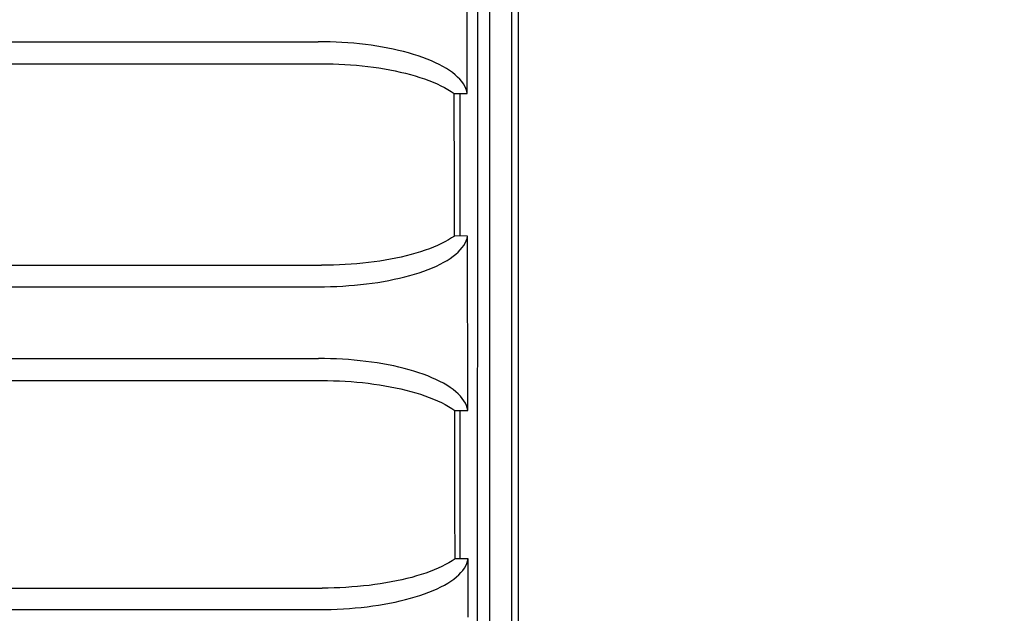
# Model space of a CAD drawing. Extents: x 551 to 2957, y 490 to 2220.
# Drawn here: x 1220 to 1253, y 921 to 941 of the extents above; entities that cross this region are included whole.
import ezdxf

# ---------------------------------------------------------------- set-up
doc = ezdxf.new("R2010")
doc.units = 0
doc.header["$LTSCALE"] = 30
doc.header["$MEASUREMENT"] = 0
doc.header["$PDSIZE"] = 40
doc.layers.get('0').update_dxf_attribs({"linetype": 'CONTINUOUS'})
doc.layers.get('Defpoints').update_dxf_attribs({"linetype": 'CONTINUOUS'})
doc.layers.add('1', color=7, linetype='CONTINUOUS')
doc.layers.add('1-0', color=7, linetype='CONTINUOUS')
doc.styles.get("Standard").update_dxf_attribs({"font": 'txt.shx', "bigfont": 'extfont.shx'})
doc.dimstyles.new('ME10_DIM_4', dxfattribs={"dimtxt": 16, "dimasz": 16, "dimexe": 5, "dimexo": 5, "dimtad": 1, "dimdec": 3, "dimdsep": 46, "dimtxsty": 'STANDARD', "dimsah": 1, "dimcen": 0.09, "dimclrd": 2, "dimclre": 2, "dimclrt": 2, "dimadec": 0, "dimazin": 0, "dimtfac": 1, "dimtdec": 4, "dimtofl": 0, "dimtmove": 0, "dimatfit": 3, "dimfxl": 1, "dimtolj": 1, "dimtzin": 0, "dimarcsym": 0})

# ---------------------------------------------------------------- blocks, each defined once
blk = doc.blocks.new('_Open30')
at = {"color": 0, "linetype": 'ByBlock', "lineweight": -2}
for p, q in [((-1, 0.2679), (0, 0)), ((0, 0), (-1, -0.2679)), ((0, 0), (-1, 0))]:
    blk.add_line(p, q, dxfattribs=at)
blk = doc.blocks.new('*D32')
at = {"layer": '1', "color": 2, "lineweight": -2}
for p, q in [((1207.718, 1133.486), (1404.11, 1133.486)), ((1399.11, 876.486), (1399.11, 1117.486)), ((1213.949, 860.486), (1404.11, 860.486))]:
    blk.add_line(p, q, dxfattribs=at)
at = {"layer": 'Defpoints', "color": 0}
for p in [(1202.718, 1133.486), (1399.11, 1133.486), (1208.949, 860.486)]:
    blk.add_point(p, dxfattribs=at)
at = {"layer": '1', "color": 2, "lineweight": -2, "xscale": 16, "yscale": 16, "zscale": 16}
for p, rotation in [((1399.11, 1133.486), 90), ((1399.11, 860.486), 270)]:
    blk.add_blockref('_Open30', p, dxfattribs=dict(at, rotation=rotation))
at = {"layer": '1', "color": 2, "insert": (1388.11, 996.986), "char_height": 16, "attachment_point": 5, "rotation": 90}
blk.add_mtext('\\A1;273', dxfattribs=at)
blk = doc.blocks.new('*D38')
at = {"layer": '1', "color": 2, "lineweight": -2}
for p, q in [((1236.626, 1183.486), (1438.549, 1183.486)), ((1433.549, 826.486), (1433.549, 1167.486)), ((1236.626, 810.486), (1438.549, 810.486))]:
    blk.add_line(p, q, dxfattribs=at)
at = {"layer": 'Defpoints', "color": 0}
for p in [(1231.626, 1183.486), (1433.549, 1183.486), (1231.626, 810.486)]:
    blk.add_point(p, dxfattribs=at)
at = {"layer": '1', "color": 2, "lineweight": -2, "xscale": 16, "yscale": 16, "zscale": 16}
for p, rotation in [((1433.549, 1183.486), 90), ((1433.549, 810.486), 270)]:
    blk.add_blockref('_Open30', p, dxfattribs=dict(at, rotation=rotation))
at = {"layer": '1', "color": 2, "insert": (1422.549, 996.986), "char_height": 16, "attachment_point": 5, "rotation": 90}
blk.add_mtext('\\A1;373', dxfattribs=at)

msp = doc.modelspace()

# ---------------------------------------------------------------- linework, layer by layer
at = {"layer": '1-0', "color": 0, "linetype": 'Continuous'}
for p, q in [((1235.6894, 818.4827), (1235.6894, 956.1367)), ((1236.4274, 817.5577), (1236.4274, 955.8367)), ((1236.6364, 955.7587), (1236.6364, 816.1727)), ((1235.2705, 945.5517), (1235.2691, 934.7774)), ((1234.9321, 938.5555), (1234.9262, 942.4397)), ((784.4404, 940.2867), (1229.9384, 940.2867)), ((1230.1389, 940.285), (1229.938, 940.2865)), ((1229.938, 940.2865), (1229.938, 940.2865)), ((1229.938, 940.2865), (1229.938, 940.2865)), ((1229.938, 940.2865), (1229.938, 940.2865)), ((1229.938, 940.2865), (1229.938, 940.2865)), ((1229.938, 940.2865), (1229.938, 940.2865)), ((1229.938, 940.2865), (1229.938, 940.2865)), ((1229.938, 940.2865), (1229.938, 940.2865)), ((1229.938, 940.2865), (1229.938, 940.2865)), ((1229.938, 940.2865), (1229.938, 940.2865)), ((1229.938, 940.2865), (1229.938, 940.2865)), ((1229.938, 940.2865), (1229.938, 940.2865)), ((1229.938, 940.2865), (1229.938, 940.2865)), ((1229.938, 940.2865), (1229.938, 940.2865)), ((1229.938, 940.2865), (1229.938, 940.2865)), ((1229.938, 940.2865), (1229.938, 940.2865)), ((1229.938, 940.2865), (1229.938, 940.2865)), ((1229.938, 940.2865), (1229.938, 940.2865)), ((1229.938, 940.2865), (1229.938, 940.2865)), ((1229.938, 940.2865), (1229.938, 940.2865)), ((1229.938, 940.2865), (1229.938, 940.2865)), ((1229.938, 940.2865), (1229.938, 940.2865)), ((1229.938, 940.2865), (1229.938, 940.2865)), ((1229.938, 940.2865), (1229.938, 940.2865)), ((1229.938, 940.2865), (1229.938, 940.2865)), ((1229.938, 940.2865), (1229.938, 940.2865)), ((1229.938, 940.2865), (1229.938, 940.2865)), ((1229.938, 940.2865), (1229.938, 940.2865)), ((1229.938, 940.2865), (1229.938, 940.2865)), ((1229.938, 940.2865), (1229.938, 940.2865)), ((1229.938, 940.2865), (1229.938, 940.2865)), ((1229.938, 940.2865), (1229.938, 940.2865)), ((1229.938, 940.2865), (1229.938, 940.2865)), ((1229.938, 940.2865), (1229.938, 940.2865)), ((1229.938, 940.2865), (1229.938, 940.2865)), ((1229.938, 940.2865), (1229.938, 940.2865)), ((1229.938, 940.2865), (1229.938, 940.2865)), ((1230.3395, 940.2805), (1230.1389, 940.285)), ((1230.1389, 940.285), (1230.1389, 940.285)), ((1230.5395, 940.2731), (1230.3395, 940.2805)), ((1230.3395, 940.2805), (1230.3395, 940.2805)), ((1230.7388, 940.2627), (1230.5395, 940.2731)), ((1230.5395, 940.2731), (1230.5395, 940.2731)), ((1230.9371, 940.2494), (1230.7388, 940.2627)), ((1230.7388, 940.2627), (1230.7388, 940.2627)), ((1231.134, 940.2331), (1230.9371, 940.2494)), ((1230.9371, 940.2494), (1230.9371, 940.2494)), ((1231.3293, 940.2138), (1231.134, 940.2331)), ((1231.134, 940.2331), (1231.134, 940.2331)), ((1231.5228, 940.1916), (1231.3293, 940.2138)), ((1231.3293, 940.2138), (1231.3293, 940.2138)), ((1231.7141, 940.1665), (1231.5228, 940.1916)), ((1231.5228, 940.1916), (1231.5228, 940.1916)), ((1231.903, 940.1385), (1231.7141, 940.1665)), ((1231.7141, 940.1665), (1231.7141, 940.1665)), ((1232.0892, 940.1076), (1231.903, 940.1385)), ((1231.903, 940.1385), (1231.903, 940.1385)), ((1232.2723, 940.0737), (1232.0892, 940.1076)), ((1232.0892, 940.1076), (1232.0892, 940.1076)), ((1232.452, 940.0371), (1232.2723, 940.0737)), ((1232.2723, 940.0737), (1232.2723, 940.0737)), ((1232.6282, 939.9976), (1232.452, 940.0371)), ((1232.452, 940.0371), (1232.452, 940.0371)), ((1232.8003, 939.9553), (1232.6282, 939.9976)), ((1232.6282, 939.9976), (1232.6282, 939.9976)), ((1232.9681, 939.9103), (1232.8003, 939.9553)), ((1232.8003, 939.9553), (1232.8003, 939.9553)), ((1233.1313, 939.8626), (1232.9681, 939.9103)), ((1232.9681, 939.9103), (1232.9681, 939.9103)), ((1233.2896, 939.8122), (1233.1313, 939.8626)), ((1233.1313, 939.8626), (1233.1313, 939.8626)), ((1233.4425, 939.7592), (1233.2896, 939.8122)), ((1233.2896, 939.8122), (1233.2896, 939.8122)), ((1233.5899, 939.7037), (1233.4425, 939.7592)), ((1233.4425, 939.7592), (1233.4425, 939.7592)), ((1233.7312, 939.6458), (1233.5899, 939.7037)), ((1233.5899, 939.7037), (1233.5899, 939.7037)), ((784.3334, 939.5507), (1230.0444, 939.5507)), ((1230.0442, 939.5506), (1230.2414, 939.5491)), ((1230.2414, 939.5491), (1230.2414, 939.5491)), ((1230.2414, 939.5491), (1230.4384, 939.5448)), ((1230.4384, 939.5448), (1230.4384, 939.5448)), ((1230.4384, 939.5448), (1230.6348, 939.5377)), ((1230.6348, 939.5377), (1230.6348, 939.5377)), ((1230.6348, 939.5377), (1230.8306, 939.5277)), ((1230.8306, 939.5277), (1230.8306, 939.5277)), ((1230.8306, 939.5277), (1231.0253, 939.5148)), ((1231.0253, 939.5148), (1231.0253, 939.5148)), ((1231.0253, 939.5148), (1231.2189, 939.4991)), ((1231.2189, 939.4991), (1231.2189, 939.4991)), ((1231.2189, 939.4991), (1231.4109, 939.4805)), ((1231.4109, 939.4805), (1231.4109, 939.4805)), ((1231.4109, 939.4805), (1231.6011, 939.4591)), ((1231.6011, 939.4591), (1231.6011, 939.4591)), ((1231.6011, 939.4591), (1231.7893, 939.4349)), ((1231.7893, 939.4349), (1231.7893, 939.4349)), ((1231.7893, 939.4349), (1231.9752, 939.4078)), ((1231.9752, 939.4078), (1231.9752, 939.4078)), ((1231.9752, 939.4078), (1232.1585, 939.378)), ((1232.1585, 939.378), (1232.1585, 939.378)), ((1232.1585, 939.378), (1232.3389, 939.3454)), ((1232.3389, 939.3454), (1232.3389, 939.3454)), ((1232.3389, 939.3454), (1232.5162, 939.31)), ((1233.8663, 939.5854), (1233.7312, 939.6458)), ((1233.7312, 939.6458), (1233.7312, 939.6458)), ((1233.9948, 939.5228), (1233.8663, 939.5854)), ((1233.8663, 939.5854), (1233.8663, 939.5854)), ((1234.1163, 939.458), (1233.9948, 939.5228)), ((1233.9948, 939.5228), (1233.9948, 939.5228)), ((1234.2305, 939.3911), (1234.1163, 939.458)), ((1234.1163, 939.458), (1234.1163, 939.458)), ((1234.3372, 939.3222), (1234.2305, 939.3911)), ((1234.2305, 939.3911), (1234.2305, 939.3911)), ((1232.5162, 939.31), (1232.5162, 939.31)), ((1232.5162, 939.31), (1232.69, 939.2719)), ((1232.69, 939.2719), (1232.69, 939.2719)), ((1232.69, 939.2719), (1232.8601, 939.2311)), ((1232.8601, 939.2311), (1232.8601, 939.2311)), ((1232.8601, 939.2311), (1233.0261, 939.1877)), ((1233.0261, 939.1877), (1233.0261, 939.1877)), ((1233.0261, 939.1877), (1233.1878, 939.1416)), ((1233.1878, 939.1416), (1233.1878, 939.1416)), ((1233.1878, 939.1416), (1233.3447, 939.0929)), ((1233.3447, 939.0929), (1233.3447, 939.0929)), ((1233.3447, 939.0929), (1233.4967, 939.0417)), ((1233.4967, 939.0417), (1233.4967, 939.0417)), ((1233.4967, 939.0417), (1233.6433, 938.9881)), ((1234.436, 939.2514), (1234.3372, 939.3222)), ((1234.3372, 939.3222), (1234.3372, 939.3222)), ((1234.5267, 939.179), (1234.436, 939.2514)), ((1234.436, 939.2514), (1234.436, 939.2514)), ((1234.6089, 939.1049), (1234.5267, 939.179)), ((1234.5267, 939.179), (1234.5267, 939.179)), ((1234.6826, 939.0295), (1234.6089, 939.1049)), ((1234.6089, 939.1049), (1234.6089, 939.1049)), ((1234.7473, 938.9527), (1234.6826, 939.0295)), ((1234.6826, 939.0295), (1234.6826, 939.0295)), ((1233.6433, 938.9881), (1233.6433, 938.9881)), ((1233.6433, 938.9881), (1233.7843, 938.9321)), ((1233.7843, 938.9321), (1233.7843, 938.9321)), ((1233.7843, 938.9321), (1233.9194, 938.8737)), ((1233.9194, 938.8737), (1233.9194, 938.8737)), ((1233.9194, 938.8737), (1234.0482, 938.8131)), ((1234.0482, 938.8131), (1234.0482, 938.8131)), ((1234.0482, 938.8131), (1234.1705, 938.7503)), ((1234.1705, 938.7503), (1234.1705, 938.7503)), ((1234.1705, 938.7503), (1234.2858, 938.6855)), ((1234.2858, 938.6855), (1234.2858, 938.6855)), ((1234.2858, 938.6855), (1234.394, 938.6187)), ((1234.803, 938.8748), (1234.7473, 938.9527)), ((1234.7473, 938.9527), (1234.7473, 938.9527)), ((1234.8495, 938.796), (1234.803, 938.8748)), ((1234.803, 938.8748), (1234.803, 938.8748)), ((1234.8865, 938.7164), (1234.8495, 938.796)), ((1234.8495, 938.796), (1234.8495, 938.796)), ((1234.9141, 938.6362), (1234.8865, 938.7164)), ((1234.8865, 938.7164), (1234.8865, 938.7164)), ((1234.394, 938.6187), (1234.394, 938.6187)), ((1234.394, 938.6187), (1234.4948, 938.5501)), ((1234.4944, 938.5497), (1234.9324, 938.5557)), ((1234.5004, 935.3737), (1234.4944, 938.5497)), ((1234.4948, 938.5501), (1234.4948, 938.5501)), ((1234.4948, 938.5501), (1234.4948, 938.5501)), ((1234.4948, 938.5501), (1234.4948, 938.5501)), ((1234.4948, 938.5501), (1234.4948, 938.5501)), ((1234.4948, 938.5501), (1234.4948, 938.5501)), ((1234.4948, 938.5501), (1234.4948, 938.5501)), ((1234.4948, 938.5501), (1234.4948, 938.5501)), ((1234.4948, 938.5501), (1234.4948, 938.5501)), ((1234.4948, 938.5501), (1234.4948, 938.5501)), ((1234.4948, 938.5501), (1234.4948, 938.5501)), ((1234.4948, 938.5501), (1234.4948, 938.5501)), ((1234.4948, 938.5501), (1234.4948, 938.5501)), ((1234.4948, 938.5501), (1234.4948, 938.5501)), ((1234.4948, 938.5501), (1234.4948, 938.5501)), ((1234.4948, 938.5501), (1234.4948, 938.5501)), ((1234.4948, 938.5501), (1234.4948, 938.5501)), ((1234.4948, 938.5501), (1234.4948, 938.5501)), ((1234.4948, 938.5501), (1234.4948, 938.5501)), ((1234.4948, 938.5501), (1234.4948, 938.5501)), ((1234.4948, 938.5501), (1234.4948, 938.5501)), ((1234.4948, 938.5501), (1234.4948, 938.5501)), ((1234.4948, 938.5501), (1234.4948, 938.5501)), ((1234.4948, 938.5501), (1234.4948, 938.5501)), ((1234.4948, 938.5501), (1234.4948, 938.5501)), ((1234.4948, 938.5501), (1234.4948, 938.5501)), ((1234.4948, 938.5501), (1234.4948, 938.5501)), ((1234.4948, 938.5501), (1234.4948, 938.5501)), ((1234.6894, 933.7827), (1234.6894, 938.5527)), ((1234.9321, 938.5555), (1234.9141, 938.6362)), ((1234.9141, 938.6362), (1234.9141, 938.6362)), ((1234.5034, 933.7857), (1234.5004, 935.3737)), ((1235.2691, 934.7774), (1235.2647, 924.0035)), ((1235.2691, 934.7774), (1235.2691, 934.7774)), ((1234.5029, 933.7853), (1234.4037, 933.719)), ((1234.9394, 933.7807), (1234.5034, 933.7857)), ((1234.9224, 933.7024), (1234.9398, 933.7802)), ((1234.9398, 933.7802), (1234.9398, 933.7802)), ((1234.9398, 933.7802), (1234.9398, 933.7802)), ((1234.9398, 933.7802), (1234.9398, 933.7802)), ((1234.9398, 933.7802), (1234.9398, 933.7802)), ((1234.9398, 933.7802), (1234.9398, 933.7802)), ((1234.9398, 933.7802), (1234.9398, 933.7802)), ((1234.9398, 933.7802), (1234.9398, 933.7802)), ((1234.9398, 933.7802), (1234.9398, 933.7802)), ((1234.9398, 933.7802), (1234.9398, 933.7802)), ((1234.9398, 933.7802), (1234.9398, 933.7802)), ((1234.9398, 933.7802), (1234.9398, 933.7802)), ((1234.9398, 933.7802), (1234.9398, 933.7802)), ((1234.9398, 933.7802), (1234.9398, 933.7802)), ((1234.9398, 933.7802), (1234.9398, 933.7802)), ((1234.9398, 933.7802), (1234.9398, 933.7802)), ((1234.9398, 933.7802), (1234.9398, 933.7802)), ((1234.9398, 933.7802), (1234.9398, 933.7802)), ((1234.9398, 933.7802), (1234.9398, 933.7802)), ((1234.9398, 933.7802), (1234.9398, 933.7802)), ((1234.9398, 933.7802), (1234.9398, 933.7802)), ((1234.9398, 933.7802), (1234.9398, 933.7802)), ((1234.9398, 933.7802), (1234.9398, 933.7802)), ((1234.9398, 933.7802), (1234.9398, 933.7802)), ((1234.9398, 933.7802), (1234.9398, 933.7802)), ((1234.9398, 933.7802), (1234.9398, 933.7802)), ((1234.9398, 933.7802), (1234.9398, 933.7802)), ((1234.9398, 933.7802), (1234.9398, 933.7802)), ((1234.9398, 933.7802), (1234.9398, 933.7802)), ((1234.9398, 933.7802), (1234.9398, 933.7802)), ((1234.9398, 933.7802), (1234.9398, 933.7802)), ((1234.9398, 933.7802), (1234.9398, 933.7802)), ((1234.9398, 933.7802), (1234.9398, 933.7802)), ((1234.9398, 933.7802), (1234.9398, 933.7802)), ((1234.9398, 933.7802), (1234.9398, 933.7802)), ((1234.9398, 933.7802), (1234.9398, 933.7802)), ((1234.9398, 933.7802), (1234.9398, 933.7802)), ((1234.9431, 931.8369), (1234.9398, 933.7802)), ((1234.9398, 933.7802), (1234.9398, 933.7802)), ((1234.9398, 933.7802), (1234.9398, 933.7802)), ((1234.9398, 933.7802), (1234.9398, 933.7802)), ((1233.8021, 933.415), (1233.6625, 933.3604)), ((1233.9356, 933.4718), (1233.8021, 933.415)), ((1233.8021, 933.415), (1233.8021, 933.415)), ((1234.0628, 933.5307), (1233.9356, 933.4718)), ((1233.9356, 933.4718), (1233.9356, 933.4718)), ((1234.1834, 933.5916), (1234.0628, 933.5307)), ((1234.0628, 933.5307), (1234.0628, 933.5307)), ((1234.2971, 933.6544), (1234.1834, 933.5916)), ((1234.1834, 933.5916), (1234.1834, 933.5916)), ((1234.4037, 933.719), (1234.2971, 933.6544)), ((1234.2971, 933.6544), (1234.2971, 933.6544)), ((1234.4037, 933.719), (1234.4037, 933.719)), ((1234.7604, 933.3965), (1234.8146, 933.4719)), ((1234.8146, 933.4719), (1234.8598, 933.548)), ((1234.8146, 933.4719), (1234.8146, 933.4719)), ((1234.8598, 933.548), (1234.8957, 933.6249)), ((1234.8598, 933.548), (1234.8598, 933.548)), ((1234.8957, 933.6249), (1234.9224, 933.7024)), ((1234.8957, 933.6249), (1234.8957, 933.6249)), ((1234.9224, 933.7024), (1234.9224, 933.7024)), ((1232.7148, 933.0823), (1232.5412, 933.0447)), ((1232.8844, 933.1224), (1232.7148, 933.0823)), ((1232.7148, 933.0823), (1232.7148, 933.0823)), ((1233.0498, 933.1651), (1232.8844, 933.1224)), ((1232.8844, 933.1224), (1232.8844, 933.1224)), ((1233.2106, 933.2103), (1233.0498, 933.1651)), ((1233.0498, 933.1651), (1233.0498, 933.1651)), ((1233.3665, 933.2579), (1233.2106, 933.2103)), ((1233.2106, 933.2103), (1233.2106, 933.2103)), ((1233.5173, 933.308), (1233.3665, 933.2579)), ((1233.3665, 933.2579), (1233.3665, 933.2579)), ((1233.6625, 933.3604), (1233.5173, 933.308)), ((1233.5173, 933.308), (1233.5173, 933.308)), ((1233.6625, 933.3604), (1233.6625, 933.3604)), ((1234.3598, 933.0381), (1234.4565, 933.1069)), ((1234.4565, 933.1069), (1234.5452, 933.1773)), ((1234.4565, 933.1069), (1234.4565, 933.1069)), ((1234.5452, 933.1773), (1234.6256, 933.2491)), ((1234.5452, 933.1773), (1234.5452, 933.1773)), ((1234.6256, 933.2491), (1234.6974, 933.3222)), ((1234.6256, 933.2491), (1234.6256, 933.2491)), ((1234.6974, 933.3222), (1234.7604, 933.3965)), ((1234.6974, 933.3222), (1234.6974, 933.3222)), ((1234.7604, 933.3965), (1234.7604, 933.3965)), ((784.3234, 932.8067), (1230.0544, 932.8067)), ((1230.2535, 932.8077), (1230.0544, 932.8063)), ((1230.0544, 932.8063), (1230.0544, 932.8063)), ((1230.0544, 932.8063), (1230.0544, 932.8063)), ((1230.0544, 932.8063), (1230.0544, 932.8063)), ((1230.0544, 932.8063), (1230.0544, 932.8063)), ((1230.0544, 932.8063), (1230.0544, 932.8063)), ((1230.0544, 932.8063), (1230.0544, 932.8063)), ((1230.0544, 932.8063), (1230.0544, 932.8063)), ((1230.0544, 932.8063), (1230.0544, 932.8063)), ((1230.0544, 932.8063), (1230.0544, 932.8063)), ((1230.0544, 932.8063), (1230.0544, 932.8063)), ((1230.0544, 932.8063), (1230.0544, 932.8063)), ((1230.0544, 932.8063), (1230.0544, 932.8063)), ((1230.0544, 932.8063), (1230.0544, 932.8063)), ((1230.0544, 932.8063), (1230.0544, 932.8063)), ((1230.0544, 932.8063), (1230.0544, 932.8063)), ((1230.0544, 932.8063), (1230.0544, 932.8063)), ((1230.0544, 932.8063), (1230.0544, 932.8063)), ((1230.0544, 932.8063), (1230.0544, 932.8063)), ((1230.0544, 932.8063), (1230.0544, 932.8063)), ((1230.0544, 932.8063), (1230.0544, 932.8063)), ((1230.0544, 932.8063), (1230.0544, 932.8063)), ((1230.0544, 932.8063), (1230.0544, 932.8063)), ((1230.0544, 932.8063), (1230.0544, 932.8063)), ((1230.0544, 932.8063), (1230.0544, 932.8063)), ((1230.0544, 932.8063), (1230.0544, 932.8063)), ((1230.0544, 932.8063), (1230.0544, 932.8063)), ((1230.0544, 932.8063), (1230.0544, 932.8063)), ((1230.4523, 932.812), (1230.2535, 932.8077)), ((1230.2535, 932.8077), (1230.2535, 932.8077)), ((1230.6506, 932.8191), (1230.4523, 932.812)), ((1230.4523, 932.812), (1230.4523, 932.812)), ((1230.848, 932.8291), (1230.6506, 932.8191)), ((1230.6506, 932.8191), (1230.6506, 932.8191)), ((1231.0443, 932.8419), (1230.848, 932.8291)), ((1230.848, 932.8291), (1230.848, 932.8291)), ((1231.2392, 932.8576), (1231.0443, 932.8419)), ((1231.0443, 932.8419), (1231.0443, 932.8419)), ((1231.4325, 932.876), (1231.2392, 932.8576)), ((1231.2392, 932.8576), (1231.2392, 932.8576)), ((1231.6238, 932.8972), (1231.4325, 932.876)), ((1231.4325, 932.876), (1231.4325, 932.876)), ((1231.8129, 932.9213), (1231.6238, 932.8972)), ((1231.6238, 932.8972), (1231.6238, 932.8972)), ((1231.9994, 932.9481), (1231.8129, 932.9213)), ((1231.8129, 932.9213), (1231.8129, 932.9213)), ((1232.1832, 932.9776), (1231.9994, 932.9481)), ((1231.9994, 932.9481), (1231.9994, 932.9481)), ((1232.3639, 933.0098), (1232.1832, 932.9776)), ((1232.1832, 932.9776), (1232.1832, 932.9776)), ((1232.5412, 933.0447), (1232.3639, 933.0098)), ((1232.3639, 933.0098), (1232.3639, 933.0098)), ((1232.5412, 933.0447), (1232.5412, 933.0447)), ((1233.7633, 932.722), (1233.8967, 932.7812)), ((1233.8967, 932.7812), (1234.0233, 932.8425)), ((1233.8967, 932.7812), (1233.8967, 932.7812)), ((1234.0233, 932.8425), (1234.1429, 932.9058)), ((1234.0233, 932.8425), (1234.0233, 932.8425)), ((1234.1429, 932.9058), (1234.2551, 932.9711)), ((1234.1429, 932.9058), (1234.1429, 932.9058)), ((1234.2551, 932.9711), (1234.3598, 933.0381)), ((1234.2551, 932.9711), (1234.2551, 932.9711)), ((1234.3598, 933.0381), (1234.3598, 933.0381)), ((1232.8381, 932.4169), (1233.0056, 932.4615)), ((1233.0056, 932.4615), (1233.1682, 932.5087)), ((1233.0056, 932.4615), (1233.0056, 932.4615)), ((1233.1682, 932.5087), (1233.3256, 932.5584)), ((1233.1682, 932.5087), (1233.1682, 932.5087)), ((1233.3256, 932.5584), (1233.4774, 932.6106)), ((1233.3256, 932.5584), (1233.3256, 932.5584)), ((1233.4774, 932.6106), (1233.6235, 932.6652)), ((1233.4774, 932.6106), (1233.4774, 932.6106)), ((1233.6235, 932.6652), (1233.7633, 932.722)), ((1233.6235, 932.6652), (1233.6235, 932.6652)), ((1233.7633, 932.722), (1233.7633, 932.722)), ((1230.1547, 932.088), (1230.3581, 932.0924)), ((1230.3581, 932.0924), (1230.5608, 932.0999)), ((1230.3581, 932.0924), (1230.3581, 932.0924)), ((1230.5608, 932.0999), (1230.7627, 932.1103)), ((1230.5608, 932.0999), (1230.5608, 932.0999)), ((1230.7627, 932.1103), (1230.9633, 932.1237)), ((1230.7627, 932.1103), (1230.7627, 932.1103)), ((1230.9633, 932.1237), (1231.1625, 932.1401)), ((1230.9633, 932.1237), (1230.9633, 932.1237)), ((1231.1625, 932.1401), (1231.3599, 932.1594)), ((1231.1625, 932.1401), (1231.1625, 932.1401)), ((1231.3599, 932.1594), (1231.5552, 932.1816)), ((1231.3599, 932.1594), (1231.3599, 932.1594)), ((1231.5552, 932.1816), (1231.7481, 932.2067)), ((1231.5552, 932.1816), (1231.5552, 932.1816)), ((1231.7481, 932.2067), (1231.9384, 932.2347)), ((1231.7481, 932.2067), (1231.7481, 932.2067)), ((1231.9384, 932.2347), (1232.1255, 932.2656)), ((1231.9384, 932.2347), (1231.9384, 932.2347)), ((1232.1255, 932.2656), (1232.3095, 932.2993)), ((1232.1255, 932.2656), (1232.1255, 932.2656)), ((1232.3095, 932.2993), (1232.4897, 932.3358)), ((1232.3095, 932.2993), (1232.3095, 932.2993)), ((1232.4897, 932.3358), (1232.6661, 932.375)), ((1232.4897, 932.3358), (1232.4897, 932.3358)), ((1232.6661, 932.375), (1232.8381, 932.4169)), ((1232.6661, 932.375), (1232.6661, 932.375)), ((1232.8381, 932.4169), (1232.8381, 932.4169)), ((784.4274, 932.0867), (1229.9514, 932.0867)), ((1229.9511, 932.0865), (1230.1547, 932.088)), ((1230.1547, 932.088), (1230.1547, 932.088)), ((1234.9465, 929.8937), (1234.9431, 931.8369)), ((1234.9431, 931.8369), (1234.9431, 931.8369)), ((1234.95, 927.9505), (1234.9465, 929.8937)), ((1234.9465, 929.8937), (1234.9465, 929.8937)), ((784.4224, 929.6867), (1229.9554, 929.6867)), ((1230.1559, 929.685), (1229.9552, 929.6865)), ((1229.9552, 929.6865), (1229.9552, 929.6865)), ((1229.9552, 929.6865), (1229.9552, 929.6865)), ((1229.9552, 929.6865), (1229.9552, 929.6865)), ((1229.9552, 929.6865), (1229.9552, 929.6865)), ((1229.9552, 929.6865), (1229.9552, 929.6865)), ((1229.9552, 929.6865), (1229.9552, 929.6865)), ((1229.9552, 929.6865), (1229.9552, 929.6865)), ((1229.9552, 929.6865), (1229.9552, 929.6865)), ((1229.9552, 929.6865), (1229.9552, 929.6865)), ((1229.9552, 929.6865), (1229.9552, 929.6865)), ((1229.9552, 929.6865), (1229.9552, 929.6865)), ((1229.9552, 929.6865), (1229.9552, 929.6865)), ((1229.9552, 929.6865), (1229.9552, 929.6865)), ((1229.9552, 929.6865), (1229.9552, 929.6865)), ((1229.9552, 929.6865), (1229.9552, 929.6865)), ((1229.9552, 929.6865), (1229.9552, 929.6865)), ((1229.9552, 929.6865), (1229.9552, 929.6865)), ((1229.9552, 929.6865), (1229.9552, 929.6865)), ((1229.9552, 929.6865), (1229.9552, 929.6865)), ((1229.9552, 929.6865), (1229.9552, 929.6865)), ((1229.9552, 929.6865), (1229.9552, 929.6865)), ((1229.9552, 929.6865), (1229.9552, 929.6865)), ((1229.9552, 929.6865), (1229.9552, 929.6865)), ((1229.9552, 929.6865), (1229.9552, 929.6865)), ((1229.9552, 929.6865), (1229.9552, 929.6865)), ((1229.9552, 929.6865), (1229.9552, 929.6865)), ((1229.9552, 929.6865), (1229.9552, 929.6865)), ((1229.9552, 929.6865), (1229.9552, 929.6865)), ((1229.9552, 929.6865), (1229.9552, 929.6865)), ((1229.9552, 929.6865), (1229.9552, 929.6865)), ((1229.9552, 929.6865), (1229.9552, 929.6865)), ((1229.9552, 929.6865), (1229.9552, 929.6865)), ((1229.9552, 929.6865), (1229.9552, 929.6865)), ((1229.9552, 929.6865), (1229.9552, 929.6865)), ((1229.9552, 929.6865), (1229.9552, 929.6865)), ((1229.9552, 929.6865), (1229.9552, 929.6865)), ((1230.3563, 929.6805), (1230.1559, 929.685)), ((1230.1559, 929.685), (1230.1559, 929.685)), ((1230.5562, 929.6731), (1230.3563, 929.6805)), ((1230.3563, 929.6805), (1230.3563, 929.6805)), ((1230.7553, 929.6627), (1230.5562, 929.6731)), ((1230.5562, 929.6731), (1230.5562, 929.6731)), ((1230.9534, 929.6494), (1230.7553, 929.6627)), ((1230.7553, 929.6627), (1230.7553, 929.6627)), ((1231.1503, 929.633), (1230.9534, 929.6494)), ((1230.9534, 929.6494), (1230.9534, 929.6494)), ((1231.3455, 929.6138), (1231.1503, 929.633)), ((1231.1503, 929.633), (1231.1503, 929.633)), ((1231.5389, 929.5916), (1231.3455, 929.6138)), ((1231.3455, 929.6138), (1231.3455, 929.6138)), ((1231.7301, 929.5664), (1231.5389, 929.5916)), ((1231.5389, 929.5916), (1231.5389, 929.5916)), ((1231.919, 929.5384), (1231.7301, 929.5664)), ((1231.7301, 929.5664), (1231.7301, 929.5664)), ((1232.1051, 929.5074), (1231.919, 929.5384)), ((1231.919, 929.5384), (1231.919, 929.5384)), ((1232.2882, 929.4736), (1232.1051, 929.5074)), ((1232.1051, 929.5074), (1232.1051, 929.5074)), ((1232.4679, 929.4369), (1232.2882, 929.4736)), ((1232.2882, 929.4736), (1232.2882, 929.4736)), ((1232.6441, 929.3973), (1232.4679, 929.4369)), ((1232.4679, 929.4369), (1232.4679, 929.4369)), ((1232.8163, 929.355), (1232.6441, 929.3973)), ((1232.6441, 929.3973), (1232.6441, 929.3973)), ((1232.9842, 929.3099), (1232.8163, 929.355)), ((1232.8163, 929.355), (1232.8163, 929.355)), ((1233.1475, 929.2621), (1232.9842, 929.3099)), ((1232.9842, 929.3099), (1232.9842, 929.3099)), ((1233.3059, 929.2116), (1233.1475, 929.2621)), ((1233.1475, 929.2621), (1233.1475, 929.2621)), ((1233.459, 929.1585), (1233.3059, 929.2116)), ((1233.3059, 929.2116), (1233.3059, 929.2116)), ((1233.6064, 929.1028), (1233.459, 929.1585)), ((1233.459, 929.1585), (1233.459, 929.1585)), ((784.3164, 928.9487), (1230.0614, 928.9487)), ((1230.0614, 928.949), (1230.2585, 928.9476)), ((1230.2585, 928.9476), (1230.2585, 928.9476)), ((1230.2585, 928.9476), (1230.4554, 928.9433)), ((1230.4554, 928.9433), (1230.4554, 928.9433)), ((1230.4554, 928.9433), (1230.6517, 928.9361)), ((1230.6517, 928.9361), (1230.6517, 928.9361)), ((1230.6517, 928.9361), (1230.8474, 928.9261)), ((1230.8474, 928.9261), (1230.8474, 928.9261)), ((1230.8474, 928.9261), (1231.0421, 928.9132)), ((1231.0421, 928.9132), (1231.0421, 928.9132)), ((1231.0421, 928.9132), (1231.2356, 928.8975)), ((1231.2356, 928.8975), (1231.2356, 928.8975)), ((1231.2356, 928.8975), (1231.4275, 928.8789)), ((1231.4275, 928.8789), (1231.4275, 928.8789)), ((1231.4275, 928.8789), (1231.6177, 928.8574)), ((1231.6177, 928.8574), (1231.6177, 928.8574)), ((1231.6177, 928.8574), (1231.806, 928.8332)), ((1231.806, 928.8332), (1231.806, 928.8332)), ((1231.806, 928.8332), (1231.9918, 928.8061)), ((1231.9918, 928.8061), (1231.9918, 928.8061)), ((1231.9918, 928.8061), (1232.1752, 928.7762)), ((1233.748, 929.0447), (1233.6064, 929.1028)), ((1233.6064, 929.1028), (1233.6064, 929.1028)), ((1233.8832, 928.9842), (1233.748, 929.0447)), ((1233.748, 929.0447), (1233.748, 929.0447)), ((1234.0118, 928.9214), (1233.8832, 928.9842)), ((1233.8832, 928.9842), (1233.8832, 928.9842)), ((1234.1335, 928.8564), (1234.0118, 928.9214)), ((1234.0118, 928.9214), (1234.0118, 928.9214)), ((1234.2479, 928.7892), (1234.1335, 928.8564)), ((1234.1335, 928.8564), (1234.1335, 928.8564)), ((1232.1752, 928.7762), (1232.1752, 928.7762)), ((1232.1752, 928.7762), (1232.3557, 928.7435)), ((1232.3557, 928.7435), (1232.3557, 928.7435)), ((1232.3557, 928.7435), (1232.533, 928.7081)), ((1232.533, 928.7081), (1232.533, 928.7081)), ((1232.533, 928.7081), (1232.707, 928.6699)), ((1232.707, 928.6699), (1232.707, 928.6699)), ((1232.707, 928.6699), (1232.8771, 928.629)), ((1232.8771, 928.629), (1232.8771, 928.629)), ((1232.8771, 928.629), (1233.0433, 928.5854)), ((1233.0433, 928.5854), (1233.0433, 928.5854)), ((1233.0433, 928.5854), (1233.205, 928.5392)), ((1233.205, 928.5392), (1233.205, 928.5392)), ((1233.205, 928.5392), (1233.3622, 928.4904)), ((1233.3622, 928.4904), (1233.3622, 928.4904)), ((1233.3622, 928.4904), (1233.5143, 928.4391)), ((1234.3547, 928.7201), (1234.2479, 928.7892)), ((1234.2479, 928.7892), (1234.2479, 928.7892)), ((1234.4537, 928.6491), (1234.3547, 928.7201)), ((1234.3547, 928.7201), (1234.3547, 928.7201)), ((1234.5445, 928.5764), (1234.4537, 928.6491)), ((1234.4537, 928.6491), (1234.4537, 928.6491)), ((1234.6269, 928.5021), (1234.5445, 928.5764)), ((1234.5445, 928.5764), (1234.5445, 928.5764)), ((1234.7006, 928.4263), (1234.6269, 928.5021)), ((1234.6269, 928.5021), (1234.6269, 928.5021)), ((1233.5143, 928.4391), (1233.5143, 928.4391)), ((1233.5143, 928.4391), (1233.6611, 928.3853)), ((1233.6611, 928.3853), (1233.6611, 928.3853)), ((1233.6611, 928.3853), (1233.8023, 928.329)), ((1233.8023, 928.329), (1233.8023, 928.329)), ((1233.8023, 928.329), (1233.9375, 928.2705)), ((1233.9375, 928.2705), (1233.9375, 928.2705)), ((1233.9375, 928.2705), (1234.0665, 928.2097)), ((1234.0665, 928.2097), (1234.0665, 928.2097)), ((1234.0665, 928.2097), (1234.1889, 928.1467)), ((1234.1889, 928.1467), (1234.1889, 928.1467)), ((1234.1889, 928.1467), (1234.3044, 928.0816)), ((1234.7654, 928.3493), (1234.7006, 928.4263)), ((1234.7006, 928.4263), (1234.7006, 928.4263)), ((1234.8211, 928.2711), (1234.7654, 928.3493)), ((1234.7654, 928.3493), (1234.7654, 928.3493)), ((1234.8676, 928.192), (1234.8211, 928.2711)), ((1234.8211, 928.2711), (1234.8211, 928.2711)), ((1234.9046, 928.112), (1234.8676, 928.192)), ((1234.8676, 928.192), (1234.8676, 928.192)), ((1234.3044, 928.0816), (1234.3044, 928.0816)), ((1234.3044, 928.0816), (1234.4127, 928.0145)), ((1234.4127, 928.0145), (1234.4127, 928.0145)), ((1234.4127, 928.0145), (1234.5136, 927.9457)), ((1234.5134, 927.9457), (1234.9504, 927.9507)), ((1234.5136, 927.9457), (1234.5136, 927.9457)), ((1234.5136, 927.9457), (1234.5136, 927.9457)), ((1234.5136, 927.9457), (1234.5136, 927.9457)), ((1234.5136, 927.9457), (1234.5136, 927.9457)), ((1234.5136, 927.9457), (1234.5136, 927.9457)), ((1234.5136, 927.9457), (1234.5136, 927.9457)), ((1234.5136, 927.9457), (1234.5136, 927.9457)), ((1234.5136, 927.9457), (1234.5136, 927.9457)), ((1234.5136, 927.9457), (1234.5136, 927.9457)), ((1234.5136, 927.9457), (1234.5136, 927.9457)), ((1234.5136, 927.9457), (1234.5136, 927.9457)), ((1234.5136, 927.9457), (1234.5136, 927.9457)), ((1234.5136, 927.9457), (1234.5136, 927.9457)), ((1234.5136, 927.9457), (1234.5136, 927.9457)), ((1234.5136, 927.9457), (1234.5136, 927.9457)), ((1234.5136, 927.9457), (1234.5136, 927.9457)), ((1234.5136, 927.9457), (1234.5136, 927.9457)), ((1234.5136, 927.9457), (1234.5136, 927.9457)), ((1234.5136, 927.9457), (1234.5136, 927.9457)), ((1234.5136, 927.9457), (1234.5136, 927.9457)), ((1234.5136, 927.9457), (1234.5136, 927.9457)), ((1234.5136, 927.9457), (1234.5136, 927.9457)), ((1234.5136, 927.9457), (1234.5136, 927.9457)), ((1234.5136, 927.9457), (1234.5136, 927.9457)), ((1234.5136, 927.9457), (1234.5136, 927.9457)), ((1234.5136, 927.9457), (1234.5136, 927.9457)), ((1234.5136, 927.9457), (1234.5136, 927.9457)), ((1234.5168, 926.2914), (1234.5136, 927.9457)), ((1234.5136, 927.9457), (1234.5136, 927.9457)), ((1234.5136, 927.9457), (1234.5136, 927.9457)), ((1234.5136, 927.9457), (1234.5136, 927.9457)), ((1234.6894, 922.9817), (1234.6894, 927.9477)), ((1234.9322, 928.0315), (1234.9046, 928.112)), ((1234.9046, 928.112), (1234.9046, 928.112)), ((1234.95, 927.9505), (1234.9322, 928.0315)), ((1234.9322, 928.0315), (1234.9322, 928.0315)), ((1234.52, 924.6372), (1234.5168, 926.2914)), ((1234.5168, 926.2914), (1234.5168, 926.2914)), ((1234.5233, 922.983), (1234.52, 924.6372)), ((1234.52, 924.6372), (1234.52, 924.6372)), ((1235.2647, 924.0035), (1235.2572, 913.2301)), ((1235.2647, 924.0035), (1235.2647, 924.0035)), ((1234.4243, 922.9168), (1234.3179, 922.8524)), ((1234.5233, 922.983), (1234.4243, 922.9168)), ((1234.4243, 922.9168), (1234.4243, 922.9168)), ((1234.9594, 922.9787), (1234.5234, 922.9827)), ((1234.9158, 922.8236), (1234.9423, 922.9009)), ((1234.9423, 922.9009), (1234.9595, 922.9785)), ((1234.9423, 922.9009), (1234.9423, 922.9009)), ((1234.9595, 922.9785), (1234.9595, 922.9785)), ((1234.9595, 922.9785), (1234.9595, 922.9785)), ((1234.9595, 922.9785), (1234.9595, 922.9785)), ((1234.9595, 922.9785), (1234.9595, 922.9785)), ((1234.9595, 922.9785), (1234.9595, 922.9785)), ((1234.9595, 922.9785), (1234.9595, 922.9785)), ((1234.9595, 922.9785), (1234.9595, 922.9785)), ((1234.9595, 922.9785), (1234.9595, 922.9785)), ((1234.9595, 922.9785), (1234.9595, 922.9785)), ((1234.9595, 922.9785), (1234.9595, 922.9785)), ((1234.9595, 922.9785), (1234.9595, 922.9785)), ((1234.9595, 922.9785), (1234.9595, 922.9785)), ((1234.9595, 922.9785), (1234.9595, 922.9785)), ((1234.9595, 922.9785), (1234.9595, 922.9785)), ((1234.9595, 922.9785), (1234.9595, 922.9785)), ((1234.9595, 922.9785), (1234.9595, 922.9785)), ((1234.9595, 922.9785), (1234.9595, 922.9785)), ((1234.9595, 922.9785), (1234.9595, 922.9785)), ((1234.9595, 922.9785), (1234.9595, 922.9785)), ((1234.9595, 922.9785), (1234.9595, 922.9785)), ((1234.9595, 922.9785), (1234.9595, 922.9785)), ((1234.9595, 922.9785), (1234.9595, 922.9785)), ((1234.9595, 922.9785), (1234.9595, 922.9785)), ((1234.9595, 922.9785), (1234.9595, 922.9785)), ((1234.9595, 922.9785), (1234.9595, 922.9785)), ((1234.9595, 922.9785), (1234.9595, 922.9785)), ((1234.9595, 922.9785), (1234.9595, 922.9785)), ((1234.9595, 922.9785), (1234.9595, 922.9785)), ((1234.9595, 922.9785), (1234.9595, 922.9785)), ((1234.9595, 922.9785), (1234.9595, 922.9785)), ((1234.9595, 922.9785), (1234.9595, 922.9785)), ((1234.9595, 922.9785), (1234.9595, 922.9785)), ((1234.9595, 922.9785), (1234.9595, 922.9785)), ((1234.9595, 922.9785), (1234.9595, 922.9785)), ((1234.9595, 922.9785), (1234.9595, 922.9785)), ((1234.9595, 922.9785), (1234.9595, 922.9785)), ((1234.9634, 921.0341), (1234.9595, 922.9785)), ((1234.9595, 922.9785), (1234.9595, 922.9785)), ((1234.9595, 922.9785), (1234.9595, 922.9785)), ((1233.684, 922.5588), (1233.5388, 922.5065)), ((1233.8234, 922.6134), (1233.684, 922.5588)), ((1233.684, 922.5588), (1233.684, 922.5588)), ((1233.9568, 922.6701), (1233.8234, 922.6134)), ((1233.8234, 922.6134), (1233.8234, 922.6134)), ((1234.0839, 922.7289), (1233.9568, 922.6701)), ((1233.9568, 922.6701), (1233.9568, 922.6701)), ((1234.2043, 922.7897), (1234.0839, 922.7289)), ((1234.0839, 922.7289), (1234.0839, 922.7289)), ((1234.3179, 922.8524), (1234.2043, 922.7897)), ((1234.2043, 922.7897), (1234.2043, 922.7897)), ((1234.3179, 922.8524), (1234.3179, 922.8524)), ((1234.7183, 922.5216), (1234.7812, 922.5957)), ((1234.7812, 922.5957), (1234.8351, 922.6709)), ((1234.7812, 922.5957), (1234.7812, 922.5957)), ((1234.8351, 922.6709), (1234.8801, 922.7469)), ((1234.8351, 922.6709), (1234.8351, 922.6709)), ((1234.8801, 922.7469), (1234.9158, 922.8236)), ((1234.8801, 922.7469), (1234.8801, 922.7469)), ((1234.9158, 922.8236), (1234.9158, 922.8236)), ((1232.3856, 922.2086), (1232.2049, 922.1764)), ((1232.5629, 922.2435), (1232.3856, 922.2086)), ((1232.3856, 922.2086), (1232.3856, 922.2086)), ((1232.7366, 922.281), (1232.5629, 922.2435)), ((1232.5629, 922.2435), (1232.5629, 922.2435)), ((1232.9062, 922.3211), (1232.7366, 922.281)), ((1232.7366, 922.281), (1232.7366, 922.281)), ((1233.0715, 922.3638), (1232.9062, 922.3211)), ((1232.9062, 922.3211), (1232.9062, 922.3211)), ((1233.2323, 922.4089), (1233.0715, 922.3638)), ((1233.0715, 922.3638), (1233.0715, 922.3638)), ((1233.3881, 922.4565), (1233.2323, 922.4089)), ((1233.2323, 922.4089), (1233.2323, 922.4089)), ((1233.5388, 922.5065), (1233.3881, 922.4565)), ((1233.3881, 922.4565), (1233.3881, 922.4565)), ((1233.5388, 922.5065), (1233.5388, 922.5065)), ((1234.2771, 922.1709), (1234.3816, 922.2379)), ((1234.3816, 922.2379), (1234.4781, 922.3066)), ((1234.3816, 922.2379), (1234.3816, 922.2379)), ((1234.4781, 922.3066), (1234.5666, 922.3769)), ((1234.4781, 922.3066), (1234.4781, 922.3066)), ((1234.5666, 922.3769), (1234.6467, 922.4486)), ((1234.5666, 922.3769), (1234.5666, 922.3769)), ((1234.6467, 922.4486), (1234.7183, 922.5216)), ((1234.6467, 922.4486), (1234.6467, 922.4486)), ((1234.7183, 922.5216), (1234.7183, 922.5216)), ((784.3034, 922.0047), (1230.0744, 922.0047)), ((1230.2736, 922.0065), (1230.0743, 922.0051)), ((1230.0743, 922.0051), (1230.0743, 922.0051)), ((1230.0743, 922.0051), (1230.0743, 922.0051)), ((1230.0743, 922.0051), (1230.0743, 922.0051)), ((1230.0743, 922.0051), (1230.0743, 922.0051)), ((1230.0743, 922.0051), (1230.0743, 922.0051)), ((1230.0743, 922.0051), (1230.0743, 922.0051)), ((1230.0743, 922.0051), (1230.0743, 922.0051)), ((1230.0743, 922.0051), (1230.0743, 922.0051)), ((1230.0743, 922.0051), (1230.0743, 922.0051)), ((1230.0743, 922.0051), (1230.0743, 922.0051)), ((1230.0743, 922.0051), (1230.0743, 922.0051)), ((1230.0743, 922.0051), (1230.0743, 922.0051)), ((1230.0743, 922.0051), (1230.0743, 922.0051)), ((1230.0743, 922.0051), (1230.0743, 922.0051)), ((1230.0743, 922.0051), (1230.0743, 922.0051)), ((1230.0743, 922.0051), (1230.0743, 922.0051)), ((1230.0743, 922.0051), (1230.0743, 922.0051)), ((1230.0743, 922.0051), (1230.0743, 922.0051)), ((1230.0743, 922.0051), (1230.0743, 922.0051)), ((1230.0743, 922.0051), (1230.0743, 922.0051)), ((1230.0743, 922.0051), (1230.0743, 922.0051)), ((1230.0743, 922.0051), (1230.0743, 922.0051)), ((1230.0743, 922.0051), (1230.0743, 922.0051)), ((1230.0743, 922.0051), (1230.0743, 922.0051)), ((1230.0743, 922.0051), (1230.0743, 922.0051)), ((1230.0743, 922.0051), (1230.0743, 922.0051)), ((1230.0743, 922.0051), (1230.0743, 922.0051)), ((1230.4726, 922.0108), (1230.2736, 922.0065)), ((1230.2736, 922.0065), (1230.2736, 922.0065)), ((1230.6711, 922.0179), (1230.4726, 922.0108)), ((1230.4726, 922.0108), (1230.4726, 922.0108)), ((1230.8687, 922.0279), (1230.6711, 922.0179)), ((1230.6711, 922.0179), (1230.6711, 922.0179)), ((1231.0652, 922.0407), (1230.8687, 922.0279)), ((1230.8687, 922.0279), (1230.8687, 922.0279)), ((1231.2603, 922.0563), (1231.0652, 922.0407)), ((1231.0652, 922.0407), (1231.0652, 922.0407)), ((1231.4537, 922.0748), (1231.2603, 922.0563)), ((1231.2603, 922.0563), (1231.2603, 922.0563)), ((1231.6451, 922.096), (1231.4537, 922.0748)), ((1231.4537, 922.0748), (1231.4537, 922.0748)), ((1231.8343, 922.1201), (1231.6451, 922.096)), ((1231.6451, 922.096), (1231.6451, 922.096)), ((1232.021, 922.1468), (1231.8343, 922.1201)), ((1231.8343, 922.1201), (1231.8343, 922.1201)), ((1232.2049, 922.1764), (1232.021, 922.1468)), ((1232.021, 922.1468), (1232.021, 922.1468)), ((1232.2049, 922.1764), (1232.2049, 922.1764)), ((1233.6462, 921.8653), (1233.7859, 921.9222)), ((1233.7859, 921.9222), (1233.9192, 921.9813)), ((1233.7859, 921.9222), (1233.7859, 921.9222)), ((1233.9192, 921.9813), (1234.0457, 922.0425)), ((1233.9192, 921.9813), (1233.9192, 921.9813)), ((1234.0457, 922.0425), (1234.1651, 922.1058)), ((1234.0457, 922.0425), (1234.0457, 922.0425)), ((1234.1651, 922.1058), (1234.2771, 922.1709)), ((1234.1651, 922.1058), (1234.1651, 922.1058)), ((1234.2771, 922.1709), (1234.2771, 922.1709)), ((1232.5126, 921.536), (1232.689, 921.5752)), ((1232.689, 921.5752), (1232.8611, 921.6171)), ((1232.689, 921.5752), (1232.689, 921.5752)), ((1232.8611, 921.6171), (1233.0286, 921.6617)), ((1232.8611, 921.6171), (1232.8611, 921.6171)), ((1233.0286, 921.6617), (1233.1912, 921.7089)), ((1233.0286, 921.6617), (1233.0286, 921.6617)), ((1233.1912, 921.7089), (1233.3486, 921.7586)), ((1233.1912, 921.7089), (1233.1912, 921.7089)), ((1233.3486, 921.7586), (1233.5003, 921.8108)), ((1233.3486, 921.7586), (1233.3486, 921.7586)), ((1233.5003, 921.8108), (1233.6462, 921.8653)), ((1233.5003, 921.8108), (1233.5003, 921.8108)), ((1233.6462, 921.8653), (1233.6462, 921.8653)), ((784.4074, 921.2867), (1229.9714, 921.2867)), ((1229.9709, 921.2865), (1230.1749, 921.288)), ((1230.1749, 921.288), (1230.3785, 921.2924)), ((1230.1749, 921.288), (1230.1749, 921.288)), ((1230.3785, 921.2924), (1230.5816, 921.2999)), ((1230.3785, 921.2924), (1230.3785, 921.2924)), ((1230.5816, 921.2999), (1230.7837, 921.3104)), ((1230.5816, 921.2999), (1230.5816, 921.2999)), ((1230.7837, 921.3104), (1230.9847, 921.3238)), ((1230.7837, 921.3104), (1230.7837, 921.3104)), ((1230.9847, 921.3238), (1231.1841, 921.3402)), ((1230.9847, 921.3238), (1230.9847, 921.3238)), ((1231.1841, 921.3402), (1231.3817, 921.3595)), ((1231.1841, 921.3402), (1231.1841, 921.3402)), ((1231.3817, 921.3595), (1231.5773, 921.3817)), ((1231.3817, 921.3595), (1231.3817, 921.3595)), ((1231.5773, 921.3817), (1231.7704, 921.4069)), ((1231.5773, 921.3817), (1231.5773, 921.3817)), ((1231.7704, 921.4069), (1231.9608, 921.4349)), ((1231.7704, 921.4069), (1231.7704, 921.4069)), ((1231.9608, 921.4349), (1232.1482, 921.4658)), ((1231.9608, 921.4349), (1231.9608, 921.4349)), ((1232.1482, 921.4658), (1232.3322, 921.4995)), ((1232.1482, 921.4658), (1232.1482, 921.4658)), ((1232.3322, 921.4995), (1232.5126, 921.536)), ((1232.3322, 921.4995), (1232.3322, 921.4995)), ((1232.5126, 921.536), (1232.5126, 921.536))]:
    msp.add_line(p, q, dxfattribs=at)

# ---------------------------------------------------------------- dimensions: what is measured, and where the dimension line sits
at = {"layer": '1'}
for base, p1, p2, picture, middle in [((1433.5495, 1183.4864), (1231.6258, 810.4864), (1231.6258, 1183.4864), '*D38', (1422.5495, 996.9864)), ((1399.1098, 1133.4864), (1208.9494, 860.4864), (1202.7179, 1133.4864), '*D32', (1388.1098, 996.9864))]:
    dim = msp.add_linear_dim(base=base, p1=p1, p2=p2, angle=90, dimstyle='ME10_DIM_4', override={"dimtxt": 16, "dimasz": 16, "dimexe": 5, "dimexo": 5, "dimgap": 3, "dimlfac": 1, "dimblk1": 'Open30', "dimblk2": 'Open30', "dimclrd": 2}, dxfattribs=at)
    dim.commit()
    dim.dimension.update_dxf_attribs({"geometry": picture, "text_midpoint": middle})

doc.saveas('drawing.dxf')
